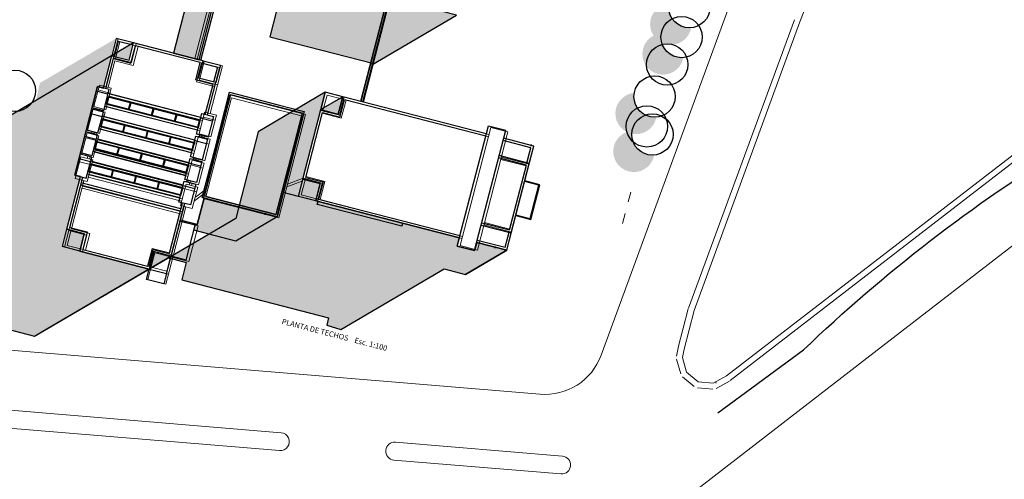
# Model space of a CAD drawing. Extents: x 73 to 5578, y 54 to 2496.
# Drawn here: x 3839 to 3922, y 1670 to 1708 of the extents above; entities that cross this region are included whole.
import ezdxf
from ezdxf.enums import TextEntityAlignment as Align

# ---------------------------------------------------------------- set-up
doc = ezdxf.new("R2010")
doc.units = 0
doc.layers.get('0').update_dxf_attribs({"linetype": 'CONTINUOUS'})
doc.layers.add('Cordones', color=7, linetype='CONTINUOUS', lineweight=25)
doc.layers.add('Vereda', color=9, linetype='CONTINUOUS', lineweight=15)
doc.layers.add('PLANIMETRIA GRIS', color=252, linetype='CONTINUOUS')
doc.layers.add('techo2', color=7, linetype='CONTINUOUS')
doc.styles.add('ARIAL', font='arial.ttf')
doc.styles.add('CARO', font='simplex.shx', dxfattribs={"height": 0.2})

# ---------------------------------------------------------------- blocks, each defined once
blk = doc.blocks.new('DOT-1', base_point=(20, 20))
blk.add_line((20, 20.2), (20, 19.6))

msp = doc.modelspace()

# ---------------------------------------------------------------- hatches: boundary and pattern name
for points in [[(3895.574, 1707.246, 0.019125), (3895.602, 1707.375, -0.493498), (3893.752, 1709.399, 0.317952), (3892.228, 1708.11, 1)], [(3894.929, 1704.748, 0.019125), (3894.957, 1704.877, -0.493498), (3893.106, 1706.901, 0.317952), (3891.583, 1705.612, 1)], [(3892.67, 1699.768, 0.019125), (3892.698, 1699.897, -0.493498), (3890.848, 1701.922, 0.317952), (3889.325, 1700.632, 1)], [(3892.489, 1696.595, 0.019125), (3892.518, 1696.724, -0.493498), (3890.667, 1698.748, 0.317952), (3889.144, 1697.459, 1)]]:
    msp.add_hatch(color=253).paths.add_polyline_path(points)
at = {"layer": 'techo2'}
for points in [[(3846.005, 1728.311), (3839.824, 1725.998), (3839.849, 1725.931), (3837.472, 1725.042), (3834.027, 1717.468), (3847.744, 1711.22), (3850.96, 1712.423), (3852.325, 1711.802), (3854.207, 1712.506), (3852.334, 1705.253), (3854.466, 1704.703), (3856.293, 1711.776), (3858.657, 1712.661), (3843.641, 1719.498), (3842.276, 1720.12), (3842.897, 1721.485), (3841.623, 1722.065), (3844.11, 1727.526), (3845.384, 1726.946)], [(3847.543, 1706.491), (3841.163, 1702.756), (3840.811, 1701.193), (3847.192, 1705.076)], [(3848.995, 1706.116), (3837.796, 1699.514), (3834.045, 1684.992), (3835.342, 1684.657), (3834.93, 1683.063), (3840.705, 1681.571), (3852.131, 1688.267), (3850.679, 1688.643), (3850.303, 1687.187), (3844.494, 1688.688), (3844.87, 1690.143), (3843.417, 1690.518), (3844.554, 1694.921), (3844.07, 1695.046), (3845.984, 1702.453), (3846.468, 1702.327), (3847.168, 1705.039), (3848.619, 1704.66)], [(3865.019, 1701.977), (3859.42, 1698.676), (3857.544, 1691.414), (3851.945, 1688.114), (3853.397, 1687.739), (3853.022, 1686.286), (3865.297, 1683.116), (3865.135, 1682.49), (3866.305, 1682.132), (3874.944, 1687.207), (3876.751, 1686.73), (3880.197, 1688.761), (3877.679, 1689.412), (3877.504, 1688.734), (3876.052, 1689.109), (3876.227, 1689.787), (3864.221, 1692.888), (3864.596, 1694.34), (3863.144, 1694.715), (3864.644, 1700.524), (3866.097, 1700.149), (3866.472, 1701.602), (3864.644, 1700.524)], [(3854.885, 1693.13), (3860.985, 1691.555), (3857.539, 1689.523), (3854.032, 1690.429), (3854.165, 1690.944), (3854.311, 1690.906)]]:
    msp.add_hatch(color=253, dxfattribs=at).paths.add_polyline_path(points)
h = msp.add_hatch(color=253, dxfattribs=at)
h.paths.add_polyline_path([(3873.224, 1727.744), (3871.501, 1726.728), (3871.48, 1726.645), (3872.849, 1726.291)])
h.paths.add_polyline_path([(3871.397, 1726.667), (3869.674, 1725.651), (3866.626, 1713.852), (3859.999, 1715.564), (3858.657, 1712.661), (3861.731, 1711.867), (3860.378, 1706.628), (3868.954, 1704.413), (3868.918, 1704.275), (3875.984, 1708.44), (3867.27, 1710.691)])

# ---------------------------------------------------------------- linework, layer by layer
msp.add_line((3852.131, 1688.267, 438.889), (3840.932, 1681.666, 438.889))
at = {"color": 5}
msp.add_circle((3863.784, 1730.273, 438.889), 100.697, dxfattribs=at)
at = {"layer": 'Cordones', "elevation": 438.889}
msp.add_lwpolyline([(3897.829, 1675.153), (3904.99, 1680.413, -0.05409), (3927.139, 1697.512, -0.05409)], format="xyb", dxfattribs=at)
at = {"layer": 'PLANIMETRIA GRIS', "lineweight": 20}
for p, q in [((3904.704, 1707.877, 438.27), (3917.524, 1740.887, 438.22)), ((3854.122, 1704.792, 438.889), (3856.379, 1713.532, 438.889)), ((3854.315, 1704.742, 438.889), (3856.564, 1713.448, 438.889)), ((3868.008, 1701.205, 438.889), (3870.259, 1709.916, 438.889)), ((3868.202, 1701.155, 438.889), (3870.452, 1709.866, 438.889)), ((3888.074, 1679.967), (3899.091, 1709.996)), ((3895.375, 1683.899, 438.05), (3904.235, 1708.049, 438.27)), ((3895.844, 1683.727, 438.05), (3904.704, 1707.877, 438.27)), ((3847.706, 1706.449, 438.889), (3846.671, 1702.444, 438.889)), ((3847.706, 1706.449, 438.889), (3856.42, 1704.198, 438.889)), ((3847.849, 1706.205, 438.889), (3847.489, 1704.81, 438.889)), ((3847.849, 1706.205, 438.889), (3849.172, 1705.864, 438.889)), ((3849.222, 1706.057, 438.889), (3848.811, 1704.468, 438.889)), ((3849.365, 1705.814, 438.889), (3848.955, 1704.225, 438.889)), ((3849.365, 1705.814, 438.889), (3854.66, 1704.446, 438.889)), ((3847.295, 1704.86, 438.889), (3848.811, 1704.468, 438.889)), ((3847.439, 1704.616, 438.889), (3846.865, 1702.394, 438.889)), ((3847.439, 1704.616, 438.889), (3848.955, 1704.225, 438.889)), ((3854.66, 1704.446, 438.889), (3854.25, 1702.857, 438.889)), ((3854.904, 1704.59, 438.889), (3854.493, 1703.001, 438.889)), ((3854.854, 1704.396, 438.889), (3856.176, 1704.054, 438.889)), ((3856.42, 1704.198, 438.889), (3855.386, 1700.194, 438.889)), ((3856.176, 1704.054, 438.889), (3855.816, 1702.659, 438.889)), ((3845.668, 1700.778, 438.889), (3846.134, 1702.583, 438.889)), ((3846.134, 1702.583, 438.889), (3847.126, 1702.327, 438.889)), ((3846.659, 1700.522, 438.889), (3847.126, 1702.327, 438.889)), ((3854.25, 1702.857, 438.889), (3855.766, 1702.466, 438.889)), ((3854.493, 1703.001, 438.889), (3856.009, 1702.609, 438.889)), ((3855.766, 1702.466, 438.889), (3855.192, 1700.244, 438.889)), ((3846.028, 1702.173, 438.889), (3847.02, 1701.917, 438.889)), ((3846.948, 1701.637, 438.889), (3854.753, 1699.621, 438.889)), ((3846.998, 1701.831, 438.889), (3854.803, 1699.815, 438.889)), ((3854.797, 1693.096, 438.889), (3857.035, 1701.758, 438.889)), ((3855.041, 1693.24, 438.889), (3857.178, 1701.515, 438.889)), ((3863.368, 1700.122, 438.889), (3857.035, 1701.758, 438.889)), ((3863.124, 1699.979, 438.889), (3857.178, 1701.515, 438.889)), ((3862.769, 1693.263, 438.889), (3865.019, 1701.977, 438.889)), ((3864.822, 1700.411, 438.889), (3865.163, 1701.733, 438.889)), ((3865.019, 1701.977, 438.889), (3878.702, 1698.443, 438.889)), ((3865.163, 1701.733, 438.889), (3866.558, 1701.373, 438.889)), ((3866.217, 1700.05, 438.889), (3866.608, 1701.566, 438.889)), ((3845.668, 1700.778, 438.889), (3846.659, 1700.522, 438.889)), ((3846.205, 1700.639, 438.889), (3846.154, 1700.441, 438.889)), ((3846.205, 1700.639, 438.889), (3846.154, 1700.441, 438.889)), ((3846.399, 1700.589, 438.889), (3846.348, 1700.391, 438.889)), ((3846.399, 1700.589, 438.889), (3846.348, 1700.391, 438.889)), ((3846.726, 1700.781, 438.889), (3854.532, 1698.765, 438.889)), ((3846.776, 1700.975, 438.889), (3854.582, 1698.959, 438.889)), ((3866.36, 1699.807, 438.889), (3866.752, 1701.323, 438.889)), ((3866.752, 1701.323, 438.889), (3878.652, 1698.249, 438.889)), ((3845.15, 1698.775, 438.889), (3845.617, 1700.58, 438.889)), ((3845.511, 1700.169, 438.889), (3846.502, 1699.913, 438.889)), ((3845.617, 1700.58, 438.889), (3846.608, 1700.324, 438.889)), ((3846.142, 1698.519, 438.889), (3846.608, 1700.324, 438.889)), ((3846.507, 1699.933, 438.889), (3854.313, 1697.916, 438.889)), ((3854.465, 1698.506, 438.889), (3854.931, 1700.311, 438.889)), ((3855.817, 1699.644, 438.889), (3854.825, 1699.9, 438.889)), ((3855.923, 1700.055, 438.889), (3854.931, 1700.311, 438.889)), ((3855.457, 1698.25, 438.889), (3855.923, 1700.055, 438.889)), ((3860.987, 1691.704, 438.889), (3863.124, 1699.979, 438.889)), ((3861.131, 1691.461, 438.889), (3863.368, 1700.122, 438.889)), ((3863.404, 1694.922, 438.889), (3864.771, 1700.217, 438.889)), ((3864.628, 1700.461, 438.889), (3866.217, 1700.05, 438.889)), ((3864.771, 1700.217, 438.889), (3866.36, 1699.807, 438.889)), ((3846.286, 1699.077, 438.889), (3854.092, 1697.061, 438.889)), ((3846.457, 1699.739, 438.889), (3854.263, 1697.723, 438.889)), ((3876.302, 1689.148, 438.889), (3878.852, 1699.024, 438.889)), ((3878.852, 1699.024, 438.889), (3880.284, 1698.654, 438.889)), ((3844.633, 1696.771, 438.889), (3845.099, 1698.577, 438.889)), ((3844.993, 1698.166, 438.889), (3845.985, 1697.91, 438.889)), ((3845.099, 1698.577, 438.889), (3846.091, 1698.32, 438.889)), ((3845.15, 1698.775, 438.889), (3846.142, 1698.519, 438.889)), ((3845.625, 1696.515, 438.889), (3846.091, 1698.32, 438.889)), ((3845.688, 1698.636, 438.889), (3845.637, 1698.438, 438.889)), ((3845.688, 1698.636, 438.889), (3845.637, 1698.438, 438.889)), ((3845.881, 1698.586, 438.889), (3845.83, 1698.388, 438.889)), ((3845.881, 1698.586, 438.889), (3845.83, 1698.388, 438.889)), ((3846.236, 1698.883, 438.889), (3854.042, 1696.867, 438.889)), ((3853.948, 1696.503, 438.889), (3854.414, 1698.308, 438.889)), ((3855.405, 1698.052, 438.889), (3854.414, 1698.308, 438.889)), ((3855.457, 1698.25, 438.889), (3854.465, 1698.506, 438.889)), ((3854.726, 1698.439, 438.889), (3854.674, 1698.24, 438.889)), ((3854.919, 1698.389, 438.889), (3854.868, 1698.19, 438.889)), ((3877.733, 1688.778, 438.889), (3880.284, 1698.654, 438.889)), ((3898.564, 1678.247, 437.99), (3924.623, 1698.384, 437.8)), ((3845.959, 1697.809, 438.889), (3853.764, 1695.793, 438.889)), ((3846.009, 1698.003, 438.889), (3853.814, 1695.987, 438.889)), ((3855.299, 1697.641, 438.889), (3854.308, 1697.897, 438.889)), ((3854.939, 1696.246, 438.889), (3855.405, 1698.052, 438.889)), ((3880.084, 1697.879, 438.889), (3882.204, 1697.332, 438.889)), ((3880.134, 1698.073, 438.889), (3882.447, 1697.475, 438.889)), ((3880.197, 1688.761, 438.889), (3882.447, 1697.475, 438.889)), ((3881.862, 1696.009, 438.889), (3882.204, 1697.332, 438.889)), ((3898.87, 1677.851, 437.99), (3924.929, 1697.988, 437.8)), ((3844.116, 1694.768, 438.889), (3844.582, 1696.573, 438.889)), ((3844.582, 1696.573, 438.889), (3845.573, 1696.317, 438.889)), ((3844.633, 1696.771, 438.889), (3845.625, 1696.515, 438.889)), ((3845.17, 1696.633, 438.889), (3845.119, 1696.434, 438.889)), ((3845.17, 1696.633, 438.889), (3845.119, 1696.434, 438.889)), ((3845.364, 1696.583, 438.889), (3845.313, 1696.384, 438.889)), ((3845.364, 1696.583, 438.889), (3845.313, 1696.384, 438.889)), ((3845.738, 1696.953, 438.889), (3853.543, 1694.937, 438.889)), ((3845.788, 1697.147, 438.889), (3853.593, 1695.131, 438.889)), ((3854.939, 1696.246, 438.889), (3853.948, 1696.503, 438.889)), ((3879.743, 1696.557, 438.889), (3882.056, 1695.959, 438.889)), ((3844.476, 1696.163, 438.889), (3845.467, 1695.907, 438.889)), ((3845.107, 1694.512, 438.889), (3845.573, 1696.317, 438.889)), ((3845.472, 1695.926, 438.889), (3853.278, 1693.91, 438.889)), ((3845.522, 1696.12, 438.889), (3853.328, 1694.104, 438.889)), ((3853.43, 1694.499, 438.889), (3853.896, 1696.304, 438.889)), ((3854.782, 1695.638, 438.889), (3853.79, 1695.894, 438.889)), ((3854.888, 1696.048, 438.889), (3853.896, 1696.304, 438.889)), ((3854.208, 1696.435, 438.889), (3854.157, 1696.237, 438.889)), ((3854.402, 1696.385, 438.889), (3854.351, 1696.187, 438.889)), ((3854.422, 1694.243, 438.889), (3854.888, 1696.048, 438.889)), ((3879.693, 1696.363, 438.889), (3881.812, 1695.816, 438.889)), ((3880.445, 1690.521, 438.889), (3881.812, 1695.816, 438.889)), ((3845.203, 1694.884, 438.889), (3853.009, 1692.868, 438.889)), ((3845.253, 1695.077, 438.889), (3853.059, 1693.061, 438.889)), ((3863.404, 1694.922, 438.889), (3864.993, 1694.512, 438.889)), ((3844.653, 1694.629, 438.889), (3843.204, 1689.021, 438.889)), ((3844.847, 1694.579, 438.889), (3843.807, 1690.556, 438.889)), ((3844.116, 1694.768, 438.889), (3845.107, 1694.512, 438.889)), ((3844.731, 1694.133, 438.889), (3853.058, 1691.983, 438.889)), ((3852.913, 1692.496, 438.889), (3853.379, 1694.301, 438.889)), ((3854.371, 1694.045, 438.889), (3853.379, 1694.301, 438.889)), ((3854.422, 1694.243, 438.889), (3853.43, 1694.499, 438.889)), ((3853.691, 1694.432, 438.889), (3853.64, 1694.234, 438.889)), ((3853.884, 1694.382, 438.889), (3853.833, 1694.184, 438.889)), ((3853.904, 1692.24, 438.889), (3854.371, 1694.045, 438.889)), ((3863.099, 1694.543, 438.889), (3861.802, 1694.059, 438.889)), ((3863.16, 1694.779, 438.889), (3861.863, 1694.296, 438.889)), ((3863.012, 1693.406, 438.889), (3863.354, 1694.729, 438.889)), ((3863.16, 1694.779, 438.889), (3864.749, 1694.368, 438.889)), ((3864.357, 1692.852, 438.889), (3864.749, 1694.368, 438.889)), ((3864.601, 1692.996, 438.889), (3864.993, 1694.512, 438.889)), ((3881.682, 1694.512, 438.889), (3882.844, 1694.211, 438.889)), ((3882.124, 1691.425, 438.889), (3882.844, 1694.211, 438.889)), ((3844.681, 1693.94, 438.889), (3853.008, 1691.789, 438.889)), ((3854.264, 1693.634, 438.889), (3853.273, 1693.89, 438.889)), ((3854.075, 1692.903, 438.889), (3854.906, 1693.517, 438.889)), ((3854.155, 1693.21, 438.889), (3854.985, 1693.824, 438.889)), ((3860.987, 1691.704, 438.889), (3855.041, 1693.24, 438.889)), ((3862.769, 1693.263, 438.889), (3876.452, 1689.729, 438.889)), ((3863.012, 1693.406, 438.889), (3864.407, 1693.046, 438.889)), ((3911.511, 1680.669), (3927.892, 1693.327)), ((3853.173, 1692.429, 438.889), (3852.134, 1688.405, 438.889)), ((3853.367, 1692.379, 438.889), (3852.278, 1688.162, 438.889)), ((3853.904, 1692.24, 438.889), (3852.913, 1692.496, 438.889)), ((3861.131, 1691.461, 438.889), (3854.797, 1693.096, 438.889)), ((3864.601, 1692.996, 438.889), (3876.502, 1689.922, 438.889)), ((3880.962, 1691.725, 438.889), (3882.124, 1691.425, 438.889)), ((3853.051, 1691.155, 438.889), (3854.385, 1690.811, 438.889)), ((3854.385, 1690.811, 438.889), (3853.612, 1687.817, 438.889)), ((3878.275, 1690.875, 438.889), (3880.588, 1690.277, 438.889)), ((3878.325, 1691.068, 438.889), (3880.445, 1690.521, 438.889)), ((3843.757, 1690.362, 438.889), (3843.448, 1689.164, 438.889)), ((3843.564, 1690.412, 438.889), (3845.08, 1690.021, 438.889)), ((3843.807, 1690.556, 438.889), (3845.323, 1690.164, 438.889)), ((3845.08, 1690.021, 438.889), (3844.72, 1688.629, 438.889)), ((3845.323, 1690.164, 438.889), (3844.964, 1688.773, 438.889)), ((3880.053, 1689.005, 438.889), (3880.395, 1690.327, 438.889)), ((3843.448, 1689.164, 438.889), (3844.77, 1688.823, 438.889)), ((3876.302, 1689.148, 438.889), (3877.733, 1688.778, 438.889)), ((3877.883, 1689.359, 438.889), (3880.197, 1688.761, 438.889)), ((3877.934, 1689.552, 438.889), (3880.053, 1689.005, 438.889)), ((3843.204, 1689.021, 438.889), (3851.918, 1686.77, 438.889)), ((3844.964, 1688.773, 438.889), (3850.259, 1687.405, 438.889)), ((3850.618, 1688.797, 438.889), (3850.259, 1687.405, 438.889)), ((3850.762, 1688.553, 438.889), (3850.402, 1687.162, 438.889)), ((3850.618, 1688.797, 438.889), (3852.134, 1688.405, 438.889)), ((3850.762, 1688.553, 438.889), (3853.612, 1687.817, 438.889)), ((3852.278, 1688.162, 438.889), (3851.698, 1685.918, 438.889)), ((3852.084, 1688.212, 438.889), (3851.775, 1687.014, 438.889)), ((3850.402, 1687.162, 438.889), (3850.182, 1686.31, 438.889)), ((3850.452, 1687.355, 438.889), (3851.775, 1687.014, 438.889)), ((3850.182, 1686.31, 438.889), (3851.698, 1685.918, 438.889)), ((3894.53, 1680.611, 438.07), (3895.36, 1683.851, 438.05)), ((3895.014, 1680.487, 438.07), (3895.844, 1683.727, 438.05)), ((3827.272, 1681.334), (3882.966, 1676.707)), ((3893.7, 1666.905), (3911.511, 1680.669)), ((3894.38, 1679.882, 438.147), (3894.524, 1680.587, 438.07)), ((3894.87, 1679.782, 438.147), (3895.014, 1680.487, 438.07)), ((3894.729, 1678.422, 438.233), (3894.389, 1679.648, 438.147)), ((3895.21, 1678.556, 438.233), (3894.87, 1679.782, 438.147)), ((3896.187, 1677.739, 438.229), (3895.21, 1678.556, 438.233)), ((3895.867, 1677.355, 438.229), (3894.89, 1678.172, 438.233)), ((3897.455, 1677.623, 438.137), (3896.187, 1677.739, 438.229)), ((3898.564, 1678.247, 437.99), (3897.455, 1677.623, 438.137)), ((3898.81, 1677.811, 437.99), (3897.701, 1677.187, 438.137)), ((3897.41, 1677.125, 438.137), (3896.142, 1677.241, 438.229))]:
    msp.add_line(p, q, dxfattribs=at)
msp.add_lwpolyline([(3837.899, 1673.929), (3861.194, 1671.993, 1), (3861.319, 1673.488), (3838.024, 1675.424)], format="xyb", dxfattribs=at)
msp.add_lwpolyline([(3884.719, 1670.039, 1), (3884.843, 1671.533), (3870.886, 1672.693, 1), (3870.761, 1671.198)], format="xyb", close=True, dxfattribs=at)
msp.add_arc((3883.38, 1681.69), 5, 265.25005, 339.85324, dxfattribs=at)
at = {"layer": 'techo2'}
for p, q in [((3854.466, 1704.703, 438.889), (3856.746, 1713.531, 438.889)), ((3854.611, 1704.665, 438.889), (3856.885, 1713.468, 438.889)), ((3870.223, 1709.928, 438.889), (3867.973, 1701.214, 438.889)), ((3870.369, 1709.891, 438.889), (3868.118, 1701.177, 438.889)), ((3846.852, 1701.815, 438.889), (3845.883, 1702.065, 438.889)), ((3854.61, 1699.863, 438.889), (3846.864, 1701.864, 438.889)), ((3854.335, 1698.798, 438.889), (3846.589, 1700.799, 438.889)), ((3848.576, 1700.554, 438.889), (3848.721, 1701.115, 438.889)), ((3848.634, 1700.539, 438.889), (3848.779, 1701.1, 438.889)), ((3850.498, 1700.057, 438.889), (3850.643, 1700.619, 438.889)), ((3850.556, 1700.042, 438.889), (3850.701, 1700.604, 438.889)), ((3866.24, 1699.906, 438.889), (3866.615, 1701.358, 438.889)), ((3878.428, 1698.307, 438.889), (3866.615, 1701.358, 438.889)), ((3846.364, 1699.927, 438.889), (3845.396, 1700.177, 438.889)), ((3854.122, 1697.975, 438.889), (3846.377, 1699.976, 438.889)), ((3852.42, 1699.561, 438.889), (3852.565, 1700.123, 438.889)), ((3852.478, 1699.546, 438.889), (3852.623, 1700.108, 438.889)), ((3855.566, 1699.564, 438.889), (3854.597, 1699.814, 438.889)), ((3863.144, 1694.715, 438.889), (3864.644, 1700.524, 438.889)), ((3863.387, 1694.859, 438.889), (3864.788, 1700.281, 438.889)), ((3864.644, 1700.524, 438.889), (3866.097, 1700.149, 438.889)), ((3864.788, 1700.281, 438.889), (3866.24, 1699.906, 438.889)), ((3848.088, 1698.666, 438.889), (3848.233, 1699.227, 438.889)), ((3848.146, 1698.651, 438.889), (3848.292, 1699.212, 438.889)), ((3876.052, 1689.109, 438.889), (3878.653, 1699.178, 438.889)), ((3878.653, 1699.178, 438.889), (3880.105, 1698.803, 438.889)), ((3845.876, 1698.039, 438.889), (3844.908, 1698.289, 438.889)), ((3853.847, 1696.91, 438.889), (3846.101, 1698.91, 438.889)), ((3850.01, 1698.169, 438.889), (3850.155, 1698.731, 438.889)), ((3850.068, 1698.154, 438.889), (3850.213, 1698.716, 438.889)), ((3851.932, 1697.673, 438.889), (3852.077, 1698.235, 438.889)), ((3851.99, 1697.658, 438.889), (3852.135, 1698.22, 438.889)), ((3877.504, 1688.734, 438.889), (3880.105, 1698.803, 438.889)), ((3853.635, 1696.087, 438.889), (3845.889, 1698.088, 438.889)), ((3847.601, 1696.778, 438.889), (3847.746, 1697.339, 438.889)), ((3847.659, 1696.763, 438.889), (3847.804, 1697.324, 438.889)), ((3855.078, 1697.676, 438.889), (3854.11, 1697.926, 438.889)), ((3882.204, 1697.332, 438.889), (3879.88, 1697.932, 438.889)), ((3881.879, 1696.073, 438.889), (3882.204, 1697.332, 438.889)), ((3882.231, 1697.462, 438.889), (3882.269, 1697.609, 438.889)), ((3853.36, 1695.022, 438.889), (3845.614, 1697.022, 438.889)), ((3849.523, 1696.281, 438.889), (3849.668, 1696.843, 438.889)), ((3849.581, 1696.266, 438.889), (3849.726, 1696.828, 438.889)), ((3881.829, 1695.879, 438.889), (3879.505, 1696.48, 438.889)), ((3882.072, 1696.023, 438.889), (3879.555, 1696.673, 438.889)), ((3845.389, 1696.151, 438.889), (3844.42, 1696.401, 438.889)), ((3853.147, 1694.199, 438.889), (3845.401, 1696.199, 438.889)), ((3851.445, 1695.785, 438.889), (3851.59, 1696.347, 438.889)), ((3851.503, 1695.77, 438.889), (3851.648, 1696.332, 438.889)), ((3854.59, 1695.788, 438.889), (3853.622, 1696.038, 438.889)), ((3880.428, 1690.457, 438.889), (3881.829, 1695.879, 438.889)), ((3852.872, 1693.134, 438.889), (3845.126, 1695.134, 438.889)), ((3847.113, 1694.89, 438.889), (3847.258, 1695.451, 438.889)), ((3847.171, 1694.875, 438.889), (3847.316, 1695.436, 438.889)), ((3849.035, 1694.393, 438.889), (3849.18, 1694.955, 438.889)), ((3849.093, 1694.378, 438.889), (3849.238, 1694.94, 438.889)), ((3863.387, 1694.859, 438.889), (3864.84, 1694.484, 438.889)), ((3852.9, 1692.042, 438.889), (3844.573, 1694.193, 438.889)), ((3852.95, 1692.236, 438.889), (3844.623, 1694.386, 438.889)), ((3850.957, 1693.897, 438.889), (3851.102, 1694.458, 438.889)), ((3851.015, 1693.882, 438.889), (3851.16, 1694.443, 438.889)), ((3854.103, 1693.9, 438.889), (3853.134, 1694.15, 438.889)), ((3863.144, 1694.715, 438.889), (3864.596, 1694.34, 438.889)), ((3864.596, 1694.34, 438.889), (3864.221, 1692.888, 438.889)), ((3864.84, 1694.484, 438.889), (3864.465, 1693.031, 438.889)), ((3882.956, 1694.246, 438.889), (3881.697, 1694.571, 438.889)), ((3882.206, 1691.341, 438.889), (3882.956, 1694.246, 438.889)), ((3862.769, 1693.263, 438.889), (3861.51, 1693.588, 438.889)), ((3854.885, 1693.13, 438.889), (3854.311, 1690.906, 438.889)), ((3864.221, 1692.888, 438.889), (3876.227, 1689.787, 438.889)), ((3864.465, 1693.031, 438.889), (3876.277, 1689.98, 438.889)), ((3860.006, 1691.872, 438.889), (3859.968, 1691.725, 438.889)), ((3880.947, 1691.666, 438.889), (3882.206, 1691.341, 438.889)), ((3854.14, 1690.847, 438.889), (3852.882, 1691.172, 438.889)), ((3854.311, 1690.906, 438.889), (3852.907, 1691.269, 438.889)), ((3853.39, 1687.942, 438.889), (3854.14, 1690.847, 438.889)), ((3878.054, 1690.864, 438.889), (3880.572, 1690.214, 438.889)), ((3878.104, 1691.057, 438.889), (3880.428, 1690.457, 438.889)), ((3876.052, 1689.109, 438.889), (3877.504, 1688.734, 438.889)), ((3879.218, 1689.079, 438.889), (3879.18, 1688.932, 438.889)), ((3853.39, 1687.942, 438.889), (3852.131, 1688.267, 438.889))]:
    msp.add_line(p, q, dxfattribs=at)
at = {"layer": 'techo2', "color": 253}
for p, q in [((3860.985, 1691.555, 438.889), (3857.539, 1689.523, 438.889)), ((3880.197, 1688.761, 438.889), (3876.751, 1686.73, 438.889))]:
    msp.add_line(p, q, dxfattribs=at)
at = {"layer": 'techo2', "color": 253, "elevation": 438.889}
for points in [[(3846.005, 1728.311), (3839.824, 1725.998), (3839.849, 1725.931), (3837.472, 1725.042), (3834.027, 1717.468), (3847.744, 1711.22), (3850.96, 1712.423), (3852.325, 1711.802), (3854.207, 1712.506), (3852.334, 1705.253), (3854.466, 1704.703), (3856.293, 1711.776), (3858.657, 1712.661), (3843.641, 1719.498), (3842.276, 1720.12), (3842.897, 1721.485), (3841.623, 1722.065), (3844.11, 1727.526), (3845.384, 1726.946)], [(3871.397, 1726.667), (3869.674, 1725.651), (3866.626, 1713.852), (3859.999, 1715.564), (3858.657, 1712.661), (3861.731, 1711.867), (3860.378, 1706.628), (3868.954, 1704.413), (3868.918, 1704.275), (3875.984, 1708.44), (3867.27, 1710.691)], [(3848.995, 1706.116), (3837.796, 1699.514), (3834.045, 1684.992), (3835.342, 1684.657), (3834.93, 1683.063), (3840.705, 1681.571), (3852.131, 1688.267), (3850.679, 1688.643), (3850.303, 1687.187), (3844.494, 1688.688), (3844.87, 1690.143), (3843.417, 1690.518), (3844.554, 1694.921), (3844.07, 1695.046), (3845.984, 1702.453), (3846.468, 1702.327), (3847.168, 1705.039), (3848.619, 1704.66)], [(3865.019, 1701.977), (3859.42, 1698.676), (3857.544, 1691.414), (3851.945, 1688.114), (3853.397, 1687.739), (3853.022, 1686.286), (3865.297, 1683.116), (3865.135, 1682.49), (3866.305, 1682.132), (3874.944, 1687.207), (3876.751, 1686.73), (3880.197, 1688.761), (3877.679, 1689.412), (3877.504, 1688.734), (3876.052, 1689.109), (3876.227, 1689.787), (3864.221, 1692.888), (3864.596, 1694.34), (3863.144, 1694.715), (3864.644, 1700.524), (3866.097, 1700.149), (3866.472, 1701.602), (3864.644, 1700.524), (3865.019, 1701.977)], [(3854.885, 1693.13), (3860.985, 1691.555), (3857.539, 1689.523), (3854.032, 1690.429), (3854.165, 1690.944), (3854.311, 1690.906), (3854.885, 1693.13)]]:
    msp.add_lwpolyline(points, close=True, dxfattribs=at)
at = {"layer": 'techo2', "elevation": 438.889}
for points in [[(3848.995, 1706.116), (3847.543, 1706.491), (3847.167, 1705.035)], [(3846.468, 1702.327), (3847.167, 1705.035), (3848.619, 1704.66), (3848.995, 1706.116)], [(3846.661, 1702.277), (3847.311, 1704.792), (3848.763, 1704.417), (3849.139, 1705.872)], [(3848.944, 1705.916), (3847.691, 1706.239), (3847.367, 1704.984)], [(3854.805, 1704.615), (3848.995, 1706.116)], [(3854.561, 1704.472), (3849.139, 1705.872)], [(3855.637, 1702.641), (3854.185, 1703.016), (3854.561, 1704.472)], [(3855.881, 1702.785), (3854.429, 1703.16), (3854.805, 1704.615)], [(3854.753, 1704.415), (3856.005, 1704.092), (3855.681, 1702.836)], [(3854.805, 1704.615), (3856.257, 1704.24), (3855.881, 1702.785)], [(3854.988, 1700.127), (3855.637, 1702.641)], [(3855.182, 1700.077), (3855.881, 1702.785)], [(3866.472, 1701.602), (3865.019, 1701.977), (3864.644, 1700.524)], [(3878.478, 1698.501), (3866.472, 1701.602), (3866.097, 1700.149)], [(3845.98, 1700.439), (3846.017, 1700.585)], [(3846.174, 1700.389), (3846.211, 1700.535)], [(3845.492, 1698.551), (3845.53, 1698.697)], [(3845.686, 1698.501), (3845.723, 1698.647)], [(3854.5, 1698.239), (3854.538, 1698.384)], [(3854.694, 1698.189), (3854.731, 1698.334)], [(3882.072, 1696.023), (3882.447, 1697.475), (3879.93, 1698.126)], [(3845.005, 1696.663), (3845.042, 1696.809)], [(3845.198, 1696.613), (3845.236, 1696.759)], [(3854.013, 1696.351), (3854.05, 1696.496)], [(3854.206, 1696.301), (3854.244, 1696.446)], [(3880.572, 1690.214), (3882.072, 1696.023)], [(3843.417, 1690.518), (3844.554, 1694.921)], [(3843.661, 1690.662), (3844.748, 1694.871)], [(3853.525, 1694.463), (3853.563, 1694.608)], [(3853.719, 1694.413), (3853.756, 1694.558)], [(3864.221, 1692.888), (3862.769, 1693.263), (3863.144, 1694.715)], [(3851.988, 1688.511), (3853.075, 1692.72)], [(3852.131, 1688.267), (3853.268, 1692.67)], [(3871.483, 1691.012), (3871.42, 1690.77), (3864.352, 1692.596), (3864.415, 1692.838)], [(3854.14, 1690.847), (3852.882, 1691.172)], [(3844.494, 1688.688), (3843.041, 1689.063), (3843.417, 1690.518)], [(3843.417, 1690.518), (3844.87, 1690.143), (3844.494, 1688.688)], [(3843.661, 1690.662), (3845.113, 1690.287), (3844.737, 1688.831)], [(3877.679, 1689.412), (3880.197, 1688.761), (3880.572, 1690.214)], [(3877.729, 1689.605), (3880.053, 1689.005), (3880.378, 1690.264)], [(3844.494, 1688.688), (3850.303, 1687.187)], [(3844.737, 1688.831), (3850.16, 1687.431)], [(3851.988, 1688.511), (3850.535, 1688.886), (3850.16, 1687.431)], [(3852.131, 1688.267), (3850.679, 1688.643), (3850.303, 1687.187)], [(3850.303, 1687.187), (3851.755, 1686.812), (3852.131, 1688.267)], [(3851.755, 1686.812), (3851.53, 1685.941), (3850.078, 1686.316), (3850.303, 1687.187)]]:
    msp.add_lwpolyline(points, dxfattribs=at)
for points in [[(3846.952, 1702.202), (3845.984, 1702.453), (3845.533, 1700.71), (3846.502, 1700.46)], [(3854.385, 1698.991), (3846.639, 1700.992), (3846.814, 1701.67), (3854.56, 1699.669)], [(3854.342, 1699.065), (3846.712, 1701.035), (3846.857, 1701.597), (3854.487, 1699.626)], [(3861.071, 1700.931), (3863.261, 1700.365), (3862.048, 1695.67), (3860.985, 1691.555), (3854.74, 1693.168), (3855.803, 1697.283), (3857.016, 1701.979)], [(3861.034, 1700.786), (3863.078, 1700.258), (3861.902, 1695.707), (3860.877, 1691.737), (3854.923, 1693.275), (3855.948, 1697.245), (3857.123, 1701.796)], [(3846.464, 1700.314), (3845.496, 1700.565), (3845.046, 1698.822), (3846.014, 1698.572)], [(3853.897, 1697.103), (3846.151, 1699.104), (3846.327, 1699.782), (3854.072, 1697.781)], [(3854.698, 1700.202), (3855.666, 1699.952), (3855.216, 1698.209), (3854.247, 1698.459)], [(3853.854, 1697.177), (3846.225, 1699.147), (3846.37, 1699.709), (3853.999, 1697.738)], [(3845.976, 1698.426), (3845.008, 1698.676), (3844.558, 1696.934), (3845.526, 1696.684)], [(3854.21, 1698.314), (3855.178, 1698.064), (3854.728, 1696.321), (3853.76, 1696.571)], [(3853.41, 1695.215), (3845.664, 1697.216), (3845.839, 1697.894), (3853.585, 1695.893)], [(3853.367, 1695.289), (3845.737, 1697.259), (3845.882, 1697.821), (3853.512, 1695.85)], [(3845.489, 1696.538), (3844.521, 1696.788), (3844.07, 1695.046), (3845.039, 1694.796)], [(3852.922, 1693.327), (3845.176, 1695.328), (3845.351, 1696.006), (3853.097, 1694.005)], [(3852.879, 1693.4), (3845.249, 1695.371), (3845.394, 1695.933), (3853.024, 1693.962)], [(3853.722, 1696.426), (3854.69, 1696.176), (3854.24, 1694.433), (3853.272, 1694.683)], [(3853.235, 1694.538), (3854.203, 1694.288), (3853.753, 1692.545), (3852.784, 1692.795)]]:
    msp.add_lwpolyline(points, close=True, dxfattribs=at)
at = {"layer": 'techo2', "color": 251}
for centre in [(3895.452, 1709.097, 491.829), (3894.807, 1706.598, 491.829), (3893.602, 1704.3, 491.829), (3839.07, 1702.102, 491.829), (3892.549, 1701.619, 491.829), (3891.904, 1699.12, 491.829), (3892.368, 1698.445, 491.829)]:
    msp.add_circle(centre, 1.728, dxfattribs=at)
at = {"layer": 'Vereda', "linetype": 'Continuous'}
for p, q in [((3890.572, 1693.628, 438.889), (3890.341, 1692.819, 438.889)), ((3890.572, 1693.628, 438.889), (3890.341, 1692.819, 438.889)), ((3890.087, 1691.836, 438.889), (3889.876, 1691.008, 438.889)), ((3890.087, 1691.836, 438.889), (3889.876, 1691.008, 438.889))]:
    msp.add_line(p, q, dxfattribs=at)

# ---------------------------------------------------------------- block references
at = {"layer": 'PLANIMETRIA GRIS', "lineweight": 20, "xscale": 0.1049999999959255, "yscale": 0.1049999999995634, "zscale": 0.105}
msp.add_blockref('DOT-1', (3897.66, 1677.677), dxfattribs=at)

# ---------------------------------------------------------------- texts
at = {"layer": 'PLANIMETRIA GRIS', "lineweight": 20, "style": 'ARIAL', "width": 1.1}
msp.add_text('Avda. Dr. MEDINA ALLENDE', height=5, rotation=75.01793, dxfattribs=at).set_placement((3835.405, 1740.394, -247.146), align=Align.CENTER)
at = {"layer": 'techo2', "style": 'CARO'}
msp.add_text('PLANTA DE TECHOS    Esc. 1:100', height=0.45, rotation=345.51746, dxfattribs=at).set_placement((3865.738, 1681.462, 438.889), align=Align.CENTER)

doc.saveas('drawing.dxf')
